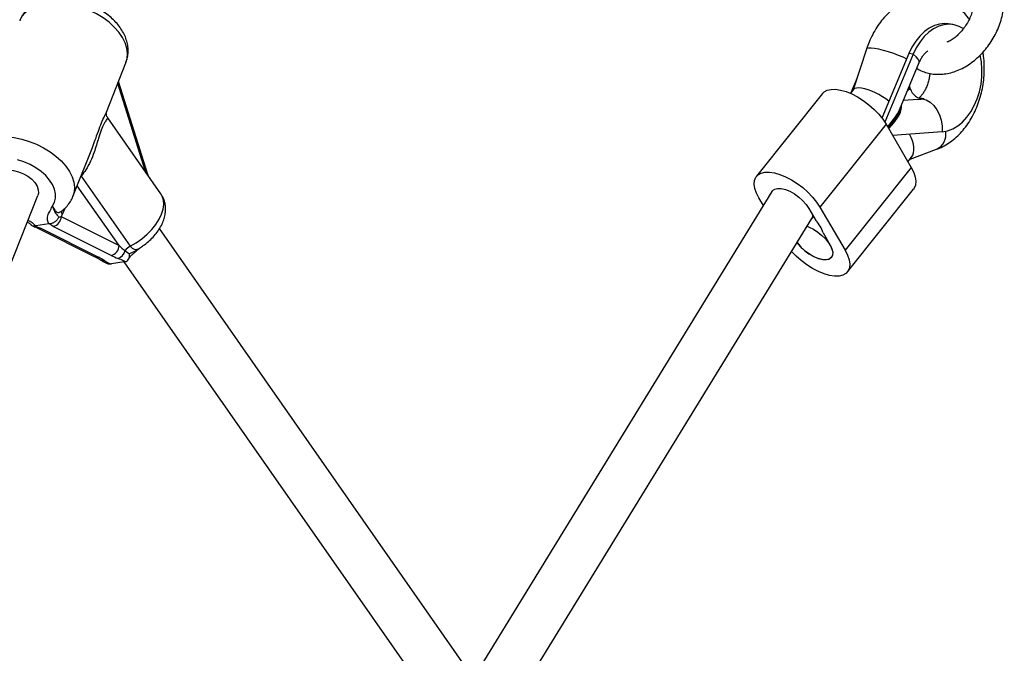
# Model space of a CAD drawing. Units: millimetres. Extents: x 44 to 19153, y 0 to 16801.
# Drawn here: x 13456 to 13783, y 13643 to 13854 of the extents above; entities that cross this region are included whole.
import ezdxf

# ---------------------------------------------------------------- set-up
doc = ezdxf.new("R2010")
doc.units = ezdxf.units.MM

msp = doc.modelspace()

# ---------------------------------------------------------------- linework, layer by layer
at = {"color": 7, "linetype": 'Continuous', "lineweight": 25, "ltscale": 100}
for p, q in [((13766, 13852.62), (13764.55, 13852.84)), ((13737.36, 13844.46), (13732.91, 13830.86)), ((13751.43, 13842.92), (13742.48, 13821.48)), ((13752.88, 13842.7), (13743.44, 13820.11)), ((13752.88, 13842.7), (13751.43, 13842.92)), ((13484.83, 13823.49), (13491.32, 13839.89)), ((13748.29, 13824.2), (13754.87, 13839.94)), ((13734.22, 13834.87), (13732.15, 13829.91)), ((13498.57, 13802.76), (13488.88, 13833.71)), ((13751.92, 13831.34), (13750.9, 13830.43)), ((13751.05, 13830.79), (13751.86, 13831.51)), ((13751.86, 13831.51), (13751.64, 13832.2)), ((13751.92, 13831.34), (13751.71, 13831.37)), ((13722.8, 13829.67), (13700.82, 13802.15)), ((13733.01, 13830.99), (13732.01, 13829.73)), ((13755.11, 13828.08), (13754.91, 13828.07)), ((13755.83, 13827.98), (13755.11, 13828.08)), ((13754.54, 13827.67), (13749.59, 13827.3)), ((13754.54, 13827.67), (13756.56, 13827.87)), ((13756.56, 13827.87), (13755.83, 13827.98)), ((13484.81, 13823.5), (13484.84, 13823.57)), ((13502.95, 13796.25), (13485.26, 13821.6)), ((13743.87, 13819.42), (13721.89, 13791.9)), ((13743.87, 13819.42), (13752.21, 13805.06)), ((13762.54, 13816.95), (13746.01, 13815.74)), ((13473.7, 13795.38), (13480.18, 13811.76)), ((13480.05, 13811.46), (13480.17, 13811.76)), ((13751.12, 13806.95), (13752.32, 13808.45)), ((13751.82, 13807.82), (13760.66, 13811.12)), ((13476.46, 13802.23), (13492.74, 13778.9)), ((13498.76, 13802.25), (13498.57, 13802.76)), ((13752.21, 13805.06), (13730.24, 13777.55)), ((13399.63, 13638.21), (13462.03, 13795.78)), ((13705.96, 13797.09), (13609.22, 13639.37)), ((13706.13, 13797.33), (13706.12, 13797.32)), ((13731.04, 13770.33), (13753.02, 13797.85)), ((13703.09, 13792.41), (13701.62, 13794.94)), ((13469.43, 13790.32), (13469.51, 13790.37)), ((13470.14, 13789.42), (13469.81, 13788.72)), ((13718.18, 13791.47), (13720.52, 13787.43)), ((13721.89, 13791.9), (13730.24, 13777.55)), ((13461.35, 13785.63), (13461.12, 13785.59)), ((13461.12, 13785.59), (13462.99, 13784.86)), ((13465.65, 13786.28), (13461.35, 13785.63)), ((13465.92, 13786.31), (13465.65, 13786.28)), ((13467.16, 13785.48), (13465.92, 13786.31)), ((13469, 13788.6), (13469.81, 13788.72)), ((13469.81, 13788.72), (13489.04, 13779.09)), ((13625.13, 13634.71), (13719.23, 13788.12)), ((13719.15, 13788), (13719.76, 13788.75)), ((13461.79, 13785.03), (13481.02, 13775.4)), ((13462.99, 13784.86), (13482.22, 13775.22)), ((13486.39, 13775.85), (13467.16, 13785.48)), ((13606.02, 13636.34), (13502.44, 13784.75)), ((13722.92, 13783.31), (13725.27, 13779.27)), ((13481.07, 13775.38), (13482.6, 13774.5)), ((13486.27, 13773), (13486.55, 13773.04)), ((13490.77, 13773.67), (13486.55, 13773.04)), ((13490.67, 13773.66), (13592.42, 13627.86)), ((13490.77, 13773.67), (13491.03, 13773.72))]:
    msp.add_line(p, q, dxfattribs=at)
at = {"color": 1, "linetype": 'Continuous', "lineweight": 25, "ltscale": 100}
for p, q in [((13497.76, 13803.69), (13488.59, 13832.98)), ((13755.04, 13828.03), (13755.62, 13827.98)), ((13476.46, 13802.23), (13476.4, 13802.2)), ((13489.04, 13779.09), (13475.13, 13799.01)), ((13470.96, 13791.48), (13470.14, 13789.42))]:
    msp.add_line(p, q, dxfattribs=at)
at = {"color": 1, "linetype": 'Continuous', "lineweight": 25, "ltscale": 100, "flags": 128}
for points in [[(13491.32, 13839.89), (13491.73, 13841.34), (13491.84, 13843), (13491.61, 13844.74), (13491.04, 13846.51), (13490.15, 13848.29), (13488.94, 13850.04), (13487.45, 13851.74), (13485.69, 13853.34), (13483.71, 13854.82), (13481.55, 13856.16), (13479.23, 13857.31), (13476.81, 13858.28), (13474.33, 13859.02), (13471.83, 13859.54), (13469.38, 13859.83), (13467, 13859.86), (13464.74, 13859.66), (13462.66, 13859.21), (13460.78, 13858.54), (13459.14, 13857.64), (13457.78, 13856.54), (13456.72, 13855.26), (13455.99, 13853.88)], [(13750.76, 13841.1), (13749.51, 13841.72), (13748.04, 13842.35), (13746.41, 13842.96), (13744.71, 13843.53), (13743.02, 13844.01), (13741.43, 13844.4), (13740.02, 13844.66), (13738.86, 13844.78), (13738, 13844.77), (13737.49, 13844.61), (13737.36, 13844.46)], [(13754.87, 13839.94), (13754.87, 13839.95), (13754.88, 13840.47), (13754.54, 13841.13), (13753.87, 13841.88), (13752.88, 13842.7)], [(13756.33, 13827.84), (13757.24, 13827.52), (13758.55, 13826.74), (13759.74, 13825.63), (13760.77, 13824.23), (13761.58, 13822.6), (13762.16, 13820.8), (13762.49, 13818.89), (13762.54, 13816.95)], [(13438.36, 13809.36), (13439.09, 13810.75), (13440.15, 13812.03), (13441.52, 13813.13), (13443.15, 13814.02), (13445.03, 13814.7), (13447.12, 13815.15), (13449.37, 13815.35), (13451.75, 13815.31), (13454.21, 13815.03), (13456.7, 13814.51), (13459.18, 13813.76), (13461.6, 13812.8), (13463.92, 13811.64), (13466.09, 13810.31), (13468.07, 13808.83), (13469.82, 13807.23), (13471.31, 13805.53), (13472.52, 13803.78), (13473.42, 13802), (13473.99, 13800.22), (13474.22, 13798.49), (13474.11, 13796.83), (13473.7, 13795.38)], [(13466.9, 13792.31), (13467.59, 13793.53), (13467.94, 13794.89), (13467.95, 13796.34), (13467.62, 13797.85), (13466.95, 13799.39), (13465.96, 13800.9), (13464.68, 13802.37), (13463.14, 13803.74), (13461.38, 13804.98), (13459.45, 13806.05), (13457.39, 13806.95), (13455.26, 13807.62)], [(13498.57, 13802.76), (13498.56, 13802.62), (13498.53, 13802.57)], [(13492.74, 13778.9), (13494.72, 13780.05), (13496.61, 13781.38), (13498.36, 13782.86), (13499.92, 13784.46), (13501.26, 13786.13), (13502.35, 13787.84), (13503.17, 13789.54), (13503.68, 13791.2), (13503.89, 13792.77), (13503.79, 13794.23), (13503.37, 13795.52), (13502.95, 13796.25)]]:
    msp.add_lwpolyline(points, dxfattribs=at)
at = {"color": 7, "linetype": 'Continuous', "lineweight": 25, "ltscale": 100, "flags": 128}
for points in [[(13764.55, 13852.84), (13763.39, 13852.93), (13761.65, 13852.77), (13759.92, 13852.27), (13758.23, 13851.42), (13756.6, 13850.26), (13755.09, 13848.79), (13753.7, 13847.06), (13752.48, 13845.09), (13751.43, 13842.92)], [(13769.53, 13851.25), (13768.19, 13851.98), (13766.54, 13852.52), (13764.84, 13852.72), (13763.1, 13852.56), (13761.37, 13852.05), (13759.67, 13851.21), (13758.05, 13850.04), (13756.53, 13848.58), (13755.15, 13846.84), (13753.92, 13844.87), (13752.88, 13842.7)], [(13762.54, 13816.95), (13764.28, 13817.26), (13766, 13817.9), (13767.66, 13818.88), (13769.25, 13820.17), (13770.72, 13821.75), (13772.04, 13823.59), (13773.19, 13825.65), (13774.15, 13827.88), (13774.89, 13830.25), (13775.41, 13832.72), (13775.69, 13835.22), (13775.73, 13837.71), (13775.53, 13840.15), (13775.1, 13842.42)], [(13722.8, 13829.67), (13723.3, 13830.18), (13724.32, 13830.75), (13725.59, 13831.05), (13727.08, 13831.07), (13728.75, 13830.82), (13730.56, 13830.3), (13732.46, 13829.53), (13734.39, 13828.51), (13736.3, 13827.3), (13738.15, 13825.91), (13739.87, 13824.38), (13741.42, 13822.76), (13742.77, 13821.09), (13743.87, 13819.42)], [(13450.83, 13804.1), (13452.36, 13804.19), (13453.98, 13804.03), (13455.64, 13803.61), (13457.25, 13802.97), (13458.73, 13802.13), (13460.02, 13801.13), (13461.05, 13800.02), (13461.78, 13798.85), (13462.18, 13797.67), (13462.22, 13796.54), (13462.03, 13795.78)], [(13701.62, 13794.94), (13700.8, 13796.57), (13700.28, 13798.12), (13700.06, 13799.54), (13700.17, 13800.79), (13700.6, 13801.84), (13701.33, 13802.66), (13702.34, 13803.23), (13703.61, 13803.53), (13705.1, 13803.55), (13706.77, 13803.3), (13708.58, 13802.78), (13710.48, 13802.01), (13712.41, 13801), (13714.33, 13799.78), (13716.17, 13798.39), (13717.89, 13796.86), (13719.45, 13795.24), (13720.79, 13793.57), (13721.89, 13791.9)], [(13752.21, 13805.06), (13753.04, 13803.43), (13753.56, 13801.88), (13753.77, 13800.47), (13753.66, 13799.21), (13753.24, 13798.16), (13753.02, 13797.85)], [(13706.13, 13797.33), (13706.16, 13797.37), (13706.86, 13797.89), (13707.84, 13798.13), (13709.05, 13798.08), (13710.42, 13797.74), (13711.89, 13797.14), (13713.39, 13796.29), (13714.83, 13795.24), (13716.15, 13794.05), (13717.29, 13792.77), (13718.18, 13791.47)], [(13717.63, 13785.51), (13718.36, 13785.22), (13719.8, 13784.5), (13721.23, 13783.58), (13722.57, 13782.49), (13723.77, 13781.29), (13724.77, 13780.04), (13725.53, 13778.8), (13726, 13777.61), (13726.16, 13776.55), (13726.01, 13775.65), (13725.56, 13774.97), (13724.82, 13774.52), (13723.83, 13774.34), (13722.64, 13774.43), (13721.3, 13774.79), (13719.88, 13775.39), (13718.43, 13776.22), (13718.43, 13776.22)], [(13725.27, 13779.27), (13725.87, 13778.02), (13726.14, 13776.87), (13726.09, 13775.88), (13725.7, 13775.11), (13725, 13774.59), (13724.02, 13774.35), (13722.81, 13774.4), (13721.44, 13774.74), (13719.97, 13775.35), (13718.47, 13776.2), (13717.03, 13777.24), (13715.71, 13778.43), (13714.57, 13779.71), (13714.3, 13780.08)], [(13730.24, 13777.55), (13731.06, 13775.91), (13731.58, 13774.37), (13731.8, 13772.95), (13731.69, 13771.7), (13731.26, 13770.65), (13730.53, 13769.82), (13729.52, 13769.26), (13728.25, 13768.95), (13726.76, 13768.93), (13725.09, 13769.18), (13723.28, 13769.7), (13721.38, 13770.48), (13719.45, 13771.49), (13717.53, 13772.71), (13715.69, 13774.1), (13713.97, 13775.62), (13712.5, 13777.15)]]:
    msp.add_lwpolyline(points, dxfattribs=at)
at = {"color": 7, "linetype": 'Continuous', "lineweight": 25, "ltscale": 10000}
for centre, radius, start, end in [((13756.46, 13832.57), 4.71, 195.1666, 271.1631), ((13466.38, 13788.82), 3.43, 283.1225, 358.2543), ((13713.33, 13780.5), 9.99, 16.3702, 43.9766), ((13485.61, 13779.19), 3.43, 283.1225, 358.2543), ((13726.9, 13789.46), 15.71, 216.6546, 237.3832), ((13487.66, 13778.06), 3.41, 287.9152, 349.0246), ((13495, 13774.51), 4.93, 117.2348, 143.9722)]:
    msp.add_arc(centre, radius, start, end, dxfattribs=at)
at = {"color": 1, "linetype": 'Continuous', "lineweight": 25, "ltscale": 10000}
for centre, radius, start, end in [((13758.01, 13816.23), 5.76, 297.4302, 8.8506), ((13471.56, 13790.51), 1.78, 178.9181, 217.4306), ((13462.66, 13786.81), 1.98, 243.7074, 279.3361), ((13481.9, 13777.18), 1.98, 243.8059, 279.3346), ((13483.87, 13776.43), 2.31, 236.8607, 276.2827)]:
    msp.add_arc(centre, radius, start, end, dxfattribs=at)
at = {"color": 7, "linetype": 'Continuous', "lineweight": 25, "ltscale": 10000}
for centre, major_axis, ratio, start_param, end_param in [((13740.06, 13827), (7.14, -3.86), 0.333588, 2.395392, 3.081417), ((13740.06, 13827), (7.14, -3.86), 0.333588, 1.034843, 2.395392), ((13734.73, 13817.04), (13.78, 9.93), 0.316424, 5.249462, 6.028275), ((13734.79, 13816.87), (13.78, 9.93), 0.316424, 5.251542, 6.078181), ((13734.91, 13816.54), (13.78, 9.93), 0.316424, 5.25571, 6.157682), ((13734.6, 13817.37), (13.78, 9.93), 0.316424, 5.24531, 5.807452), ((13746.95, 13814.54), (-4.81, 6.64), 0.589492, 3.303374, 4.534012), ((13712.59, 13792.6), (6.56, -4.6), 0.533468, 3.064142, 3.174627), ((13712.59, 13792.6), (6.56, -4.6), 0.533468, 0.033034, 0.267073), ((13491.54, 13779.46), (6.85, -5.7), 0.215908, 4.522279, 4.813152), ((13491.4, 13776.6), (8.87, -2.86), 0.276417, 4.203997, 4.49487), ((13477.21, 13774.47), (8.87, -2.86), 0.276417, 0.771531, 1.062404)]:
    msp.add_ellipse(centre, major_axis=major_axis, ratio=ratio, start_param=start_param, end_param=end_param, dxfattribs=at)
at = {"color": 7, "linetype": 'Continuous', "lineweight": 25, "ltscale": 100}
for points, knots in [([(13754.08, 13838.04), (13754.12, 13838), (13754.72, 13837.58), (13756.04, 13837.01), (13757.99, 13836.37), (13760.04, 13836.05), (13762.15, 13836.03), (13764.29, 13836.3), (13766.46, 13836.86), (13768.61, 13837.72), (13770.72, 13838.86), (13772.76, 13840.26), (13774.68, 13841.91), (13776.46, 13843.78), (13778.08, 13845.83), (13779.51, 13848.04), (13780.73, 13850.37), (13781.72, 13852.8), (13782.46, 13855.29), (13782.95, 13857.82), (13783.17, 13860.33), (13783.11, 13862.75), (13782.87, 13864.42), (13782.69, 13865.27), (13782.66, 13865.4)], [0, 0, 0, 0, 0.0038084, 0.0503721, 0.0967178, 0.1431537, 0.1900222, 0.2375782, 0.285948, 0.3351114, 0.3849255, 0.4351867, 0.4857005, 0.5363147, 0.5869582, 0.6376279, 0.6883518, 0.7391657, 0.7901064, 0.8412079, 0.8924744, 0.9438384, 0.9914559, 1, 1, 1, 1]), ([(13491.32, 13839.96), (13491.48, 13840.39), (13491.85, 13841.37), (13492.08, 13843.02), (13492.06, 13844.84), (13491.75, 13846.67), (13491.15, 13848.5), (13490.26, 13850.31), (13489.08, 13852.07), (13487.63, 13853.77), (13485.95, 13855.35), (13484.05, 13856.8), (13481.98, 13858.08), (13479.79, 13859.18), (13477.49, 13860.09), (13475.13, 13860.78), (13472.74, 13861.25), (13470.34, 13861.48), (13467.98, 13861.46), (13465.69, 13861.18), (13463.5, 13860.62), (13461.56, 13859.82), (13459.88, 13858.81), (13458.42, 13857.61), (13457.21, 13856.19), (13456.39, 13854.91), (13456.11, 13854.1), (13456.04, 13853.89)], [0, 0, 0, 0, 0.0282616, 0.0659702, 0.1037025, 0.1420021, 0.1813087, 0.2218683, 0.2636467, 0.3063367, 0.3495117, 0.3927684, 0.4359507, 0.4790533, 0.5221415, 0.5653138, 0.6086474, 0.6522541, 0.6962223, 0.7405721, 0.7851343, 0.8294118, 0.8681795, 0.9057881, 0.9463562, 0.9856087, 1, 1, 1, 1]), ([(13771.51, 13854.38), (13771.42, 13854.51), (13770.85, 13855.36), (13769.57, 13856.72), (13767.68, 13858.39), (13765.63, 13859.73), (13763.47, 13860.74), (13761.24, 13861.43), (13758.97, 13861.79), (13756.69, 13861.83), (13754.43, 13861.57), (13752.21, 13861), (13750.05, 13860.14), (13747.96, 13858.99), (13745.97, 13857.56), (13744.09, 13855.87), (13742.35, 13853.92), (13740.77, 13851.73), (13739.38, 13849.35), (13738.23, 13846.91), (13737.64, 13845.24), (13737.36, 13844.46)], [0, 0, 0, 0, 0.010347, 0.068858, 0.126222, 0.182258, 0.236989, 0.290605, 0.343408, 0.395762, 0.447939, 0.500324, 0.55328, 0.607101, 0.661979, 0.717959, 0.774928, 0.832656, 0.890867, 0.949313, 1, 1, 1, 1]), ([(13772.9, 13863.19), (13772.95, 13862.99), (13773.07, 13862.36), (13773.17, 13861.15), (13773.09, 13859.56), (13772.79, 13857.87), (13772.28, 13856.14), (13771.57, 13854.42), (13770.66, 13852.75), (13769.6, 13851.19), (13768.4, 13849.79), (13767.12, 13848.57), (13765.8, 13847.6), (13764.77, 13846.98), (13764.23, 13846.78), (13764.1, 13846.72)], [0, 0, 0, 0, 0.041256, 0.126136, 0.210781, 0.295383, 0.380215, 0.465342, 0.550665, 0.636003, 0.721096, 0.805746, 0.889845, 0.973443, 1, 1, 1, 1]), ([(13754.87, 13839.94), (13754.96, 13840.15), (13755.24, 13840.79), (13755.77, 13841.73), (13756.41, 13842.64), (13757.01, 13843.28), (13757.48, 13843.67), (13757.77, 13843.83), (13757.78, 13843.83), (13757.78, 13843.83)], [0, 0, 0, 0, 0.0774, 0.234763, 0.390799, 0.546295, 0.703516, 0.865834, 1, 1, 1, 1]), ([(13760.66, 13811.12), (13761.17, 13811.32), (13762.4, 13811.81), (13764.28, 13812.87), (13766.27, 13814.3), (13768.15, 13816.01), (13769.88, 13817.97), (13771.46, 13820.16), (13772.85, 13822.55), (13774.03, 13825.11), (13775, 13827.8), (13775.74, 13830.59), (13776.25, 13833.44), (13776.51, 13836.33), (13776.52, 13839.22), (13776.36, 13841.58), (13776.1, 13842.94), (13776.02, 13843.38)], [0, 0, 0, 0, 0.045477, 0.112105, 0.179629, 0.248515, 0.318612, 0.38963, 0.461231, 0.533113, 0.605058, 0.67702, 0.749022, 0.821136, 0.893433, 0.965994, 1, 1, 1, 1]), ([(13758.42, 13836.36), (13758.36, 13835.9), (13758.25, 13834.91), (13757.88, 13833.43), (13757.38, 13831.98), (13756.78, 13830.72), (13756.14, 13829.67), (13755.51, 13828.88), (13754.99, 13828.37), (13754.78, 13828.23), (13754.69, 13828.17)], [0, 0, 0, 0, 0.114727, 0.248523, 0.381598, 0.5133, 0.64341, 0.77238, 0.901671, 1, 1, 1, 1]), ([(13485.29, 13821.62), (13485.19, 13821.75), (13484.91, 13822.11), (13484.78, 13822.82), (13484.8, 13823.36), (13484.86, 13823.58), (13484.86, 13823.57), (13484.86, 13823.56)], [0, 0, 0, 0, 0.155005, 0.425845, 0.659889, 0.879352, 1, 1, 1, 1]), ([(13469.53, 13790.33), (13469.66, 13790.41), (13470.35, 13790.85), (13471.45, 13791.83), (13472.66, 13793.33), (13473.4, 13794.54), (13473.63, 13795.26), (13473.67, 13795.39)], [0, 0, 0, 0, 0.066504, 0.366037, 0.657202, 0.938561, 1, 1, 1, 1]), ([(13495.84, 13778.26), (13496.26, 13778.53), (13497.29, 13779.17), (13498.81, 13780.41), (13500.36, 13781.92), (13501.73, 13783.58), (13502.88, 13785.35), (13503.73, 13787.16), (13504.27, 13788.95), (13504.51, 13790.65), (13504.47, 13792.29), (13504.15, 13793.84), (13503.65, 13795.18), (13503.13, 13795.92), (13502.91, 13796.24)], [0, 0, 0, 0, 0.063216, 0.156286, 0.24992, 0.344632, 0.440946, 0.539071, 0.626556, 0.710287, 0.790369, 0.867737, 0.943506, 1, 1, 1, 1]), ([(13465.65, 13786.28), (13465.49, 13786.7), (13465.07, 13787.8), (13465.32, 13789.06), (13465.91, 13790.4), (13466.45, 13791.31), (13466.8, 13792.07), (13466.88, 13792.27), (13466.9, 13792.31), (13466.9, 13792.31)], [0, 0, 0, 0, 0.184284, 0.478969, 0.594883, 0.893175, 0.980815, 0.998373, 1, 1, 1, 1]), ([(13466.9, 13792.31), (13466.9, 13792.31), (13466.91, 13792.26), (13466.99, 13791.99), (13467.3, 13790.99), (13467.77, 13790.05), (13468.34, 13789.37), (13468.6, 13789.08), (13468.93, 13788.69), (13469, 13788.6)], [0, 0, 0, 0, 0.002233, 0.023847, 0.135007, 0.520106, 0.654642, 0.920097, 1, 1, 1, 1]), ([(13458.53, 13786.95), (13458.57, 13786.93), (13458.92, 13786.74), (13459.43, 13786.35), (13459.8, 13786), (13459.95, 13785.84)], [0, 0, 0, 0, 0.064465, 0.589056, 1, 1, 1, 1]), ([(13461.12, 13785.59), (13460.9, 13785.56), (13460.47, 13785.51), (13460.08, 13785.65), (13459.97, 13785.84), (13459.97, 13785.85)], [0, 0, 0, 0, 0.481182, 0.962208, 1, 1, 1, 1]), ([(13460.35, 13785.59), (13460.42, 13785.56), (13460.78, 13785.45), (13461.33, 13785.25), (13461.64, 13785.1), (13461.79, 13785.03)], [0, 0, 0, 0, 0.113398, 0.599602, 1, 1, 1, 1]), ([(13469, 13788.6), (13469, 13788.59), (13468.98, 13788.55), (13468.85, 13788.21), (13468.48, 13787.62), (13467.74, 13786.94), (13466.85, 13786.45), (13466.23, 13786.35), (13465.92, 13786.31)], [0, 0, 0, 0, 0.0040471, 0.0393055, 0.2873697, 0.527191, 0.763558, 1, 1, 1, 1]), ([(13491.01, 13777.42), (13491.03, 13777.4), (13491.53, 13776.97), (13492.02, 13776.66), (13492.49, 13776.36)], [0, 0, 0, 0, 0.044012, 1, 1, 1, 1]), ([(13491.03, 13773.72), (13491.27, 13773.8), (13491.74, 13773.97), (13492.22, 13774.59), (13492.49, 13775.38), (13492.51, 13776.02), (13492.49, 13776.36), (13492.49, 13776.36)], [0, 0, 0, 0, 0.234549, 0.468158, 0.726843, 0.996855, 1, 1, 1, 1]), ([(13492.19, 13774.6), (13492.24, 13774.69), (13492.4, 13774.98), (13492.89, 13775.61), (13493.68, 13776.43), (13494.71, 13777.32), (13495.46, 13777.93), (13495.86, 13778.26)], [0, 0, 0, 0, 0.083656, 0.26385, 0.479774, 0.725598, 1, 1, 1, 1]), ([(13482.6, 13774.5), (13482.61, 13774.49), (13482.81, 13774.36), (13483.43, 13773.96), (13484.22, 13773.53), (13484.73, 13773.32), (13484.88, 13773.26)], [0, 0, 0, 0, 0.008815, 0.40469, 0.826707, 1, 1, 1, 1]), ([(13484.12, 13774.13), (13484.13, 13774.12), (13484.56, 13773.84), (13485.21, 13773.45), (13486.03, 13773.1), (13486.27, 13773)], [0, 0, 0, 0, 0.026491, 0.727787, 1, 1, 1, 1]), ([(13484.89, 13773.28), (13485.05, 13773.2), (13485.5, 13772.99), (13485.97, 13773), (13486.27, 13773)], [0, 0, 0, 0, 0.358152, 1, 1, 1, 1]), ([(13491.03, 13773.72), (13490.86, 13773.82), (13490.23, 13774.21), (13489.35, 13774.57), (13488.71, 13774.82)], [0, 0, 0, 0, 0.27223, 1, 1, 1, 1])]:
    msp.add_open_spline(points, degree=3, knots=knots, dxfattribs=at)
at = {"color": 1, "linetype": 'Continuous', "lineweight": 25, "ltscale": 100}
for points, knots in [([(13485.25, 13821.59), (13485.25, 13821.53), (13485.25, 13821.41), (13484.87, 13820.95), (13484.41, 13820.27), (13483.85, 13819.31), (13483.08, 13817.55), (13482.27, 13815), (13481.51, 13812.48), (13480.67, 13809.88), (13479.56, 13807.09), (13478.17, 13804.39), (13476.99, 13802.9), (13476.46, 13802.23)], [0, 0, 0, 0, 0.09599, 0.199195, 0.258988, 0.320126, 0.420448, 0.521414, 0.60277, 0.686412, 0.795378, 0.907234, 1, 1, 1, 1]), ([(13480.17, 13811.76), (13480.34, 13812.19), (13480.85, 13813.47), (13481.68, 13815.83), (13482.7, 13818.68), (13483.76, 13821.25), (13484.53, 13822.76), (13484.75, 13823.33), (13484.81, 13823.5)], [0, 0, 0, 0, 0.081281, 0.241652, 0.449141, 0.658205, 0.899728, 1, 1, 1, 1]), ([(13466.9, 13792.31), (13466.91, 13792.3), (13467.11, 13791.76), (13467.56, 13790.88), (13468.35, 13790.18), (13469, 13790), (13469.33, 13790.25), (13469.43, 13790.32)], [0, 0, 0, 0, 0.010105, 0.3572448, 0.6452099, 0.9009586, 1, 1, 1, 1]), ([(13458.77, 13787.56), (13459.23, 13787.3), (13460.22, 13786.74), (13460.96, 13786.02), (13461.35, 13785.63)], [0, 0, 0, 0, 0.470481, 1, 1, 1, 1]), ([(13492.49, 13776.36), (13492.52, 13776.39), (13493.15, 13776.78), (13494.4, 13777.19), (13495.41, 13777.94), (13495.84, 13778.27)], [0, 0, 0, 0, 0.032792, 0.58565, 1, 1, 1, 1]), ([(13492.74, 13778.9), (13493, 13778.6), (13493.53, 13777.99), (13494.51, 13777.75), (13495.31, 13777.87), (13495.72, 13778.2), (13495.82, 13778.28)], [0, 0, 0, 0, 0.28849, 0.582731, 0.898699, 1, 1, 1, 1])]:
    msp.add_open_spline(points, degree=3, knots=knots, dxfattribs=at)

doc.saveas('drawing.dxf')
